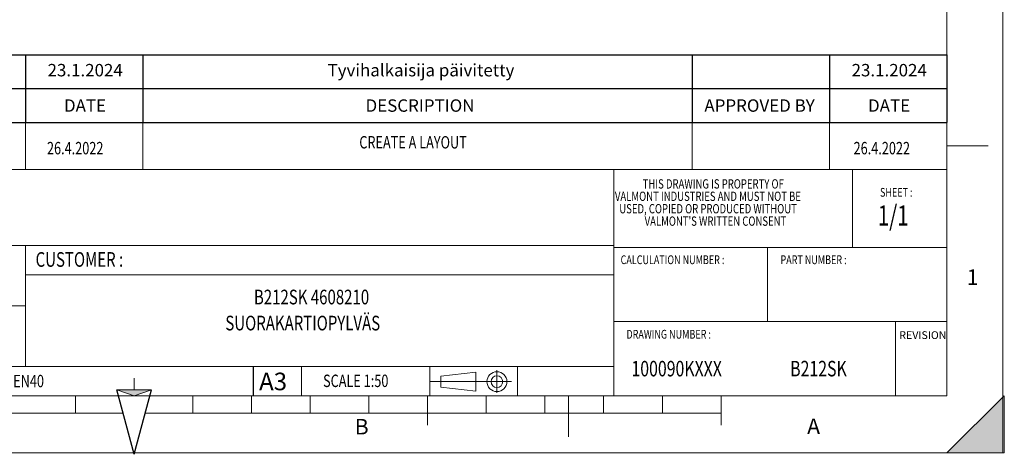
# Model space of a CAD drawing. Units: millimetres. Extents: x 11 to 14849, y -10 to 20976.
# Drawn here: x 6461 to 14849, y -10 to 3696 of the extents above; entities that cross this region are included whole.
import ezdxf
from ezdxf.enums import TextEntityAlignment as Align

# ---------------------------------------------------------------- set-up
doc = ezdxf.new("R2010")
doc.units = ezdxf.units.MM
doc.header["$LTSCALE"] = 50
doc.linetypes.add('CENTERX2', pattern=[20.32, 12.7, -2.54, 2.54, -2.54])
doc.layers.add('FORMAT', color=7, linetype='Continuous')
doc.styles.add('SLDTEXTSTYLE0', font='TXT', dxfattribs={"width": 0.75})

# ---------------------------------------------------------------- blocks, each defined once
blk = doc.blocks.new('SW_NOTE_0')
at = {"layer": 'FORMAT', "color": 0, "insert": (0, 85.3), "char_height": 66.15, "attachment_point": 1, "style": 'SLDTEXTSTYLE0'}
blk.add_mtext('REVISION', dxfattribs=at)
blk = doc.blocks.new('Block1')
at = {"color": 7, "linetype": 'Continuous', "lineweight": 18}
for p, q in [((-9545.9, 2506.6), (-195.9, 2506.6)), ((-8045.9, 2106.6), (-8045.9, 2506.6)), ((-7045.9, 2106.6), (-7045.9, 2506.6)), ((-2366.8, 2106.6), (-2366.8, 2506.6)), ((-1195.9, 2106.6), (-1195.9, 2506.6)), ((-195.9, 2506.6), (-195.9, 176.6)), ((-9545.9, 2106.6), (-195.9, 2106.6)), ((-3034.4, 1456.6), (-3034.4, 2106.6)), ((-1000.7, 1440.6), (-1000.7, 2106.6)), ((-9545.9, 1456.6), (-3034.4, 1456.6)), ((-8045.9, 941.6), (-8045.9, 1456.6)), ((-3034.4, 1456.6), (-3034.4, 176.6)), ((-3034.4, 1440.6), (-195.9, 1440.6)), ((-1723.9, 1440.6), (-1723.9, 808.6)), ((-8045.9, 1206.6), (-3034.4, 1206.6)), ((-9545.9, 941.6), (-8045.9, 941.6)), ((-8045.9, 941.6), (-8045.9, 426.6)), ((-3034.4, 808.6), (-195.9, 808.6)), ((-635.3, 808.6), (-635.3, 176.6)), ((-9545.9, 426.6), (-3034.4, 426.6)), ((-5694.8, 176.6), (-5694.8, 426.6)), ((-4602.4, 176.6), (-4602.4, 426.6)), ((-3855.2, 426.6), (-3855.2, 176.6)), ((-9545.9, 176.6), (-195.9, 176.6))]:
    blk.add_line(p, q, dxfattribs=at)
at = {"layer": 'FORMAT'}
blk.add_line((-6103.5, 176.6), (-6103.5, 426.6), dxfattribs=at)
at = {"layer": 'FORMAT', "lineweight": 18}
for p, q in [((-4509.2, 343.6), (-4209.2, 378.6)), ((-4030.1, 393), (-4030.1, 199.7)), ((-4602.4, 296.4), (-3905.3, 296.4))]:
    blk.add_line(p, q, dxfattribs=at)
at = {"layer": 'FORMAT', "color": 7, "linetype": 'Continuous', "lineweight": 18}
for p, q in [((-4509.2, 249.1), (-4509.2, 343.6)), ((-4209.2, 378.6), (-4209.2, 214.1)), ((-4509.2, 249.1), (-4209.2, 214.1))]:
    blk.add_line(p, q, dxfattribs=at)
at = {"layer": 'FORMAT', "lineweight": 18}
for radius in [85, 50]:
    blk.add_circle((-4030.1, 296.4), radius, dxfattribs=at)
at = {"layer": 'FORMAT', "color": 7}
blk.add_blockref('SW_NOTE_0', (-601.9, 641), dxfattribs=at)
at = {"layer": 'FORMAT', "color": 7, "style": 'SLDTEXTSTYLE0', "width": 0.75}
for tag, height, p in [('REV', 175, (-9347.5, 2130.4)), ('CREATE_A_LAYOUT', 105.8, (-5202.6, 2251.8)), ('AUTOATTR19', 105.8, (-8899.5, 2201.8)), ('AUTOATTR17', 105.8, (-7863.4, 2201.8)), ('AUTOATTR15', 105.8, (-2121.8, 2201.8)), ('AUTOATTR170', 105.8, (-991.5, 2201.8)), ('COPY_0', 79.4, (-2788.4, 1918.4)), ('SHEET', 75, (-766.2, 1850)), ('COPY_1', 79.4, (-3024.8, 1812.6)), ('COPY_2', 79.4, (-2987.4, 1706.8)), ('AUTOATTR1200', 172, (-786, 1573.7)), ('COPY_3', 79.4, (-2771.4, 1600.9)), ('AUTOATTR110', 125, (-7960.3, 1236.9)), ('CALCUL0', 75, (-2976.2, 1275.1)), ('PARTNUMBER', 75, (-1614.2, 1275.1)), ('AUTOATTR141', 125, (-6100, 916.5)), ('AUTOATTR500_0', 132.3, (-11634.8, 692.3)), ('AUTOATTR142', 125, (-6343.7, 694.4)), ('FINITION', 75, (-9474, 716.9)), ('DRAW', 75, (-2926.6, 639.6)), ('AUTOATTR220', 105.8, (-9474, 476.5)), ('AUTOATTR500_1', 132.3, (-11634.8, 339.5)), ('AUTOATTR7', 150, (-2952.3, 276.4)), ('AUTOATTR1', 150, (-1569.9, 276.4)), ('AUTOATTR300', 105.8, (-9474, 215.6)), ('AUTOATTR180', 105.8, (-5511.3, 217.4))]:
    blk.add_attdef(tag, text='', height=height, dxfattribs=at).set_placement(p, align=Align.BOTTOM_LEFT)
at = {"layer": 'FORMAT', "color": 7}
for tag in ['AUTOATTR2', 'AUTOATTR8', 'AUTOATTR23', 'AUTOATTR40']:
    blk.add_attdef(tag, (0, 0), '', height=150, dxfattribs=at)
blk = doc.blocks.new('SW_TABLEANNOTATION_0')
at = {"layer": 'FORMAT', "color": 0}
for p, q in [((500, 288.9), (1499.9, 288.9)), ((1499.9, 288.9), (1499.9, 0)), ((1499.9, 288.9), (2500, 288.9)), ((2500, 288.9), (2500, 0)), ((2500, 288.9), (7179.1, 288.9)), ((7179.1, 288.9), (7179.1, 0)), ((7179.1, 288.9), (8350, 288.9)), ((8350, 288.9), (8350, 0)), ((8350, 288.9), (9350, 288.9)), ((9350, 288.9), (9350, 0)), ((500, 0), (1499.9, 0)), ((1499.9, 0), (1499.9, -288.9)), ((1499.9, 0), (2500, 0)), ((2500, 0), (2500, -288.9)), ((2500, 0), (7179.1, 0)), ((7179.1, 0), (7179.1, -288.9)), ((7179.1, 0), (8350, 0)), ((8350, 0), (8350, -288.9)), ((8350, 0), (9350, 0)), ((9350, 0), (9350, -288.9)), ((500, -288.9), (1499.9, -288.9)), ((1499.9, -288.9), (2500, -288.9)), ((2500, -288.9), (7179.1, -288.9)), ((7179.1, -288.9), (8350, -288.9)), ((8350, -288.9), (9350, -288.9))]:
    blk.add_line(p, q, dxfattribs=at)
at = {"layer": 'FORMAT', "color": 0, "attachment_point": 1, "style": 'SLDTEXTSTYLE0'}
for s, insert, char_height in [('23.1.2024', (1687.3, 210.3), 105.83), ('Tyvihalkaisija päivitetty', (4072.8, 210.3), 105.833), ('23.1.2024', (8537.3, 210.3), 105.83), ('DATE', (1827.3, -91.6), 105.83), ('DESCRIPTION', (4396.5, -91.6), 105.833), ('APPROVED BY', (7283, -91.6), 105.833), ('DATE', (8677.3, -91.6), 105.83)]:
    blk.add_mtext(s, dxfattribs=dict(at, insert=insert, char_height=char_height))

msp = doc.modelspace()

# ---------------------------------------------------------------- hatches: boundary and pattern name
at = {"layer": 'FORMAT'}
for points in [[(7421.190567, 539.548391), (7288.171718, 539.548391), (7421.190567, 494.418109)], [(7421.190567, 494.418109), (7435.543773, 489.548391), (7582.915829, 539.548391), (7421.190567, 539.548391)], [(14360.543773, 1.140194), (14835.543773, 1.140194), (14835.543773, 476.140194)]]:
    msp.add_hatch(color=256, dxfattribs=at).paths.add_polyline_path(points, flags=0)

# ---------------------------------------------------------------- linework, layer by layer
at = {"color": 7, "linetype": 'Continuous', "lineweight": 18}
for p, q in [((14360.543773, 2621.719292), (14710.543773, 2621.719292)), ((14360.543773, 2621.719292), (14710.543773, 2621.719292)), ((14360.543773, 1.344292), (14710.543773, 1.344292))]:
    msp.add_line(p, q, dxfattribs=at)
at = {"layer": 'FORMAT', "lineweight": 18}
for p, q in [((14835.543773, 1.140194), (14835.543773, 20976.140194)), ((14360.543773, 489.548391), (14360.543773, 20476.140194)), ((7288.171718, 539.548391), (7435.543773, 489.548391)), ((7435.543773, 489.548391), (7582.915829, 539.548391)), ((510.543773, 489.548391), (14360.543773, 489.548391)), ((6935.543773, 489.548391), (6935.543773, 339.548391)), ((7935.543773, 489.548391), (7935.543773, 339.548391)), ((8435.543773, 489.548391), (8435.543773, 339.548391)), ((8935.543773, 489.548391), (8935.543773, 339.548391)), ((9435.543773, 489.548391), (9435.543773, 339.548391)), ((9935.543773, 489.548391), (9935.543773, 239.548391)), ((10435.543773, 489.548391), (10435.543773, 339.548391)), ((10935.543773, 489.548391), (10935.543773, 339.548391)), ((11435.543773, 489.548391), (11435.543773, 339.548391)), ((11935.543773, 489.548391), (11935.543773, 339.548391)), ((12435.543773, 489.548391), (12435.543773, 239.548391)), ((14848.954186, 489.550607), (14360.543773, 1.140194)), ((14848.954186, 1.140194), (14848.954186, 489.550607)), ((2435.543773, 339.548391), (7341.761556, 339.548391)), ((7529.325991, 339.548391), (12435.543773, 339.548391)), ((10.543773, 1.140194), (14835.543773, 1.140194)), ((14360.543773, 1.140194), (14848.954186, 1.140194))]:
    msp.add_line(p, q, dxfattribs=at)
at = {"layer": 'FORMAT', "linetype": 'CENTERX2', "lineweight": 18}
msp.add_line((7435.543773, 539.548391), (7435.543773, 639.548391), dxfattribs=at)
at = {"layer": 'FORMAT', "lineweight": 25}
msp.add_line((7435.543773, -10.451609), (7288.171718, 539.548391), dxfattribs=at)
at = {"layer": 'FORMAT', "color": 7, "linetype": 'Continuous', "lineweight": 18}
for p, q in [((7288.171718, 539.548391), (7582.915829, 539.548391)), ((11135.543773, 138.530871), (11135.543773, 489.548391))]:
    msp.add_line(p, q, dxfattribs=at)
at = {"layer": 'FORMAT', "color": 7, "linetype": 'Continuous', "lineweight": 25}
msp.add_line((7435.543773, -10.451609), (7582.915829, 539.548391), dxfattribs=at)

# ---------------------------------------------------------------- block references
at = {"layer": 'FORMAT'}
msp.add_blockref('SW_TABLEANNOTATION_0', (5010.546893, 3108.432365), dxfattribs=at)
ref = msp.add_blockref('Block1', (14556.422528, 312.961124), dxfattribs=at)
ref.add_attrib('AUTOATTR7', '100090KXXX', dxfattribs={"color": 7, "height": 132.2916667, "style": 'SLDTEXTSTYLE0', "width": 0.75}).set_placement((11672.282313, 612.992558), align=Align.BOTTOM_LEFT)
ref.add_attrib('CALCUL0', 'CALCULATION NUMBER :', dxfattribs={"color": 7, "height": 75, "style": 'SLDTEXTSTYLE0', "width": 0.75}).set_placement((11580.202341, 1588.066909), align=Align.BOTTOM_LEFT)
ref.add_attrib('DRAW', 'DRAWING NUMBER :', dxfattribs={"color": 7, "height": 75, "style": 'SLDTEXTSTYLE0', "width": 0.75}).set_placement((11629.784908, 952.602364), align=Align.BOTTOM_LEFT)
ref.add_attrib('AUTOATTR110', 'CUSTOMER : ', dxfattribs={"color": 7, "height": 125, "style": 'SLDTEXTSTYLE0', "width": 0.75}).set_placement((6596.080936, 1549.836707), align=Align.BOTTOM_LEFT)
ref.add_attrib('COPY_0', 'THIS DRAWING IS PROPERTY OF ', dxfattribs={"color": 7, "height": 79.375, "style": 'SLDTEXTSTYLE0', "width": 0.75}).set_placement((11767.982434, 2231.387503), align=Align.BOTTOM_LEFT)
ref.add_attrib('COPY_1', 'VALMONT INDUSTRIES AND MUST NOT BE ', dxfattribs={"color": 7, "height": 79.375, "style": 'SLDTEXTSTYLE0', "width": 0.75}).set_placement((11531.658167, 2125.554171), align=Align.BOTTOM_LEFT)
ref.add_attrib('COPY_2', 'USED, COPIED OR PRODUCED WITHOUT', dxfattribs={"color": 7, "height": 79.375, "style": 'SLDTEXTSTYLE0', "width": 0.75}).set_placement((11569.030559, 2019.720839), align=Align.BOTTOM_LEFT)
ref.add_attrib('COPY_3', "VALMONT'S WRITTEN CONSENT", dxfattribs={"color": 7, "height": 79.375, "style": 'SLDTEXTSTYLE0', "width": 0.75}).set_placement((11784.97828, 1913.887507), align=Align.BOTTOM_LEFT)
ref.add_attrib('PARTNUMBER', 'PART NUMBER : ', dxfattribs={"color": 7, "height": 75, "style": 'SLDTEXTSTYLE0', "width": 0.75}).set_placement((12942.2048, 1588.066909), align=Align.BOTTOM_LEFT)
ref.add_attrib('AUTOATTR17', '26.4.2022', dxfattribs={"color": 7, "height": 105.8333333, "style": 'SLDTEXTSTYLE0', "width": 0.75}).set_placement((6692.989594, 2514.714576), align=Align.BOTTOM_LEFT)
ref.add_attrib('AUTOATTR180', 'SCALE 1:50', dxfattribs={"color": 7, "height": 105.8333333, "style": 'SLDTEXTSTYLE0', "width": 0.75}).set_placement((9045.117014, 530.402697), align=Align.BOTTOM_LEFT)
ref.add_attrib('AUTOATTR300', 'GENERAL TOLERANCE %%p : EN40', dxfattribs={"color": 7, "height": 105.83333333, "style": 'SLDTEXTSTYLE0', "width": 0.75}).set_placement((5082.416834, 528.577455), align=Align.BOTTOM_LEFT)
ref.add_attrib('AUTOATTR142', 'SUORAKARTIOPYLVÄS', dxfattribs={"color": 7, "height": 125, "style": 'SLDTEXTSTYLE0', "width": 0.75}).set_placement((8212.698981, 1007.379088), align=Align.BOTTOM_LEFT)
ref.add_attrib('AUTOATTR141', 'B212SK 4608210', dxfattribs={"color": 7, "height": 125, "style": 'SLDTEXTSTYLE0', "width": 0.75}).set_placement((8456.416367, 1229.462628), align=Align.BOTTOM_LEFT)
ref.add_attrib('AUTOATTR1', 'B212SK', dxfattribs={"color": 7, "height": 132.2916667, "style": 'SLDTEXTSTYLE0', "width": 0.75}).set_placement((13024.533855, 612.992558), align=Align.BOTTOM_LEFT)
ref.add_attrib('AUTOATTR1200', '1/1', dxfattribs={"color": 7, "height": 171.9791667, "style": 'SLDTEXTSTYLE0', "width": 0.75}).set_placement((13770.453716, 1886.620733), align=Align.BOTTOM_LEFT)
ref.add_attrib('CREATE_A_LAYOUT', 'CREATE A LAYOUT', dxfattribs={"color": 7, "height": 105.83333333, "style": 'SLDTEXTSTYLE0', "width": 0.75}).set_placement((9353.830896, 2564.714567), align=Align.BOTTOM_LEFT)
ref.add_attrib('AUTOATTR170', '26.4.2022', dxfattribs={"color": 7, "height": 105.8333333, "style": 'SLDTEXTSTYLE0', "width": 0.75}).set_placement((13564.929077, 2514.714576), align=Align.BOTTOM_LEFT)
ref.add_attrib('SHEET', 'SHEET :', dxfattribs={"color": 7, "height": 75, "style": 'SLDTEXTSTYLE0', "width": 0.75}).set_placement((13790.272447, 2162.934763), align=Align.BOTTOM_LEFT)

# ---------------------------------------------------------------- texts
at = {"layer": 'FORMAT', "attachment_point": 1, "style": 'SLDTEXTSTYLE0'}
for s, insert, char_height in [('1', (14528.37266, 1566.948801), 132.291667), ('A3', (8500.42225, 686.2004), 150), ('B', (9314.798773, 291.639579), 132.291667), ('A', (13169.297149, 295.000546), 132.291667), ('A', (13169.297149, 295.000546), 132.291667)]:
    msp.add_mtext(s, dxfattribs=dict(at, insert=insert, char_height=char_height))

doc.saveas('drawing.dxf')
